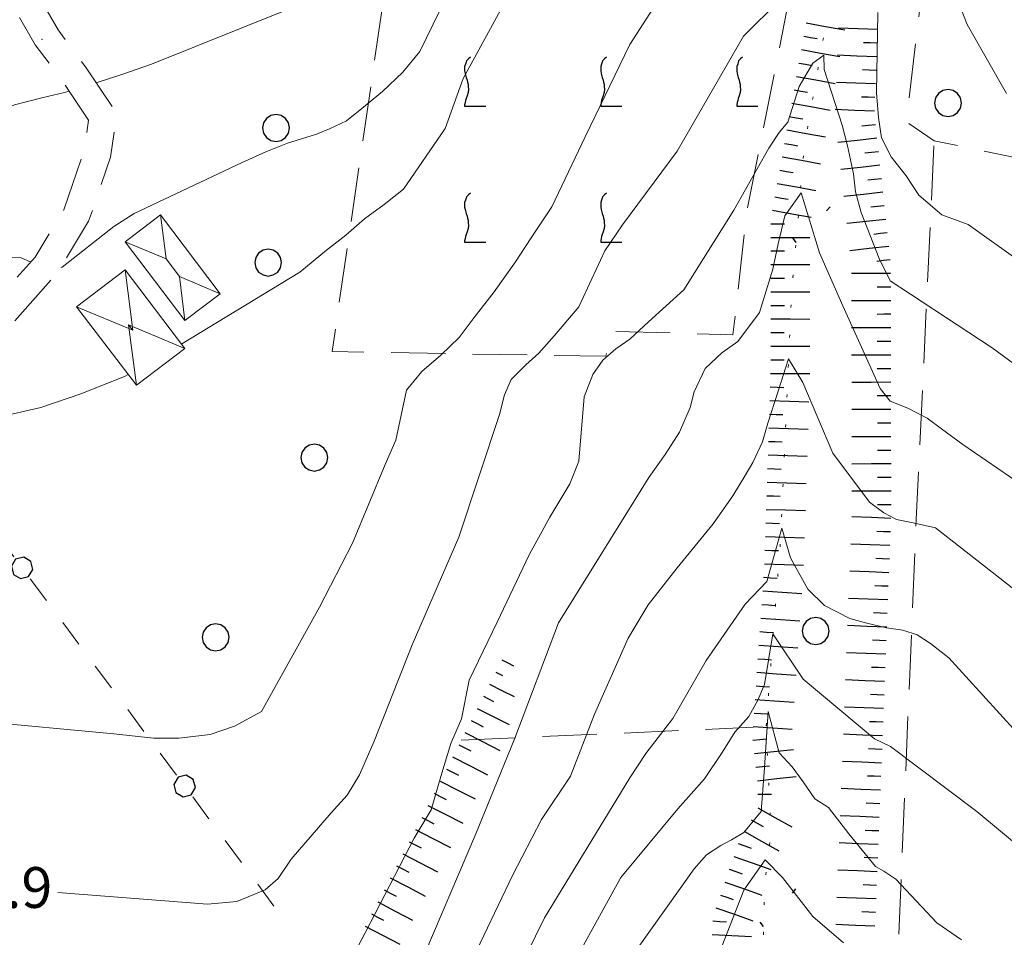
# Model space of a CAD drawing. Extents: x 2424725 to 2426505, y 4756871 to 4758088.
# Drawn here: x 2425153 to 2425225, y 4757025 to 4757093 of the extents above; entities that cross this region are included whole.
import ezdxf

# ---------------------------------------------------------------- set-up
doc = ezdxf.new("R2010")
doc.units = 0
doc.header["$LTSCALE"] = 2
doc.header["$MEASUREMENT"] = 0
for name, pattern in [('FILALB', [10, 1, -1, 1, -1, 1, -0.5, -0.5, 1, -1, 1, -1]), ('IMPLUVIO', [6.6, 0.1, -1, 0.1, -1, 0.1, -1, 0.1, -1, 0.1, -1, 0.1, -1]), ('LIMCOLT', [3, 2, -1]), ('STRCAMP', [3, 2, -1])]:
    doc.linetypes.add(name, pattern=pattern)
for name, color, linetype in [('010101', 3, 'Continuous'), ('010102', 1, 'Continuous'), ('010204', 2, 'IMPLUVIO'), ('010307', 1, 'Continuous'), ('030101', 1, 'Continuous'), ('030102', 1, 'FILALB'), ('030301', 1, 'LIMCOLT'), ('030302', 1, 'LIMCOLT'), ('030319', 1, 'LIMCOLT'), ('050202', 1, 'STRCAMP'), ('060412', 5, 'Continuous'), ('080203', 3, 'Continuous'), ('CAMPITURA_030302', 1, 'Continuous'), ('V0116', 7, 'Continuous'), ('V0252', 6, 'Continuous')]:
    doc.layers.add(name, color=color, linetype=linetype)
doc.styles.add('Style07', font='Arial', dxfattribs={"height": 0.2})

# ---------------------------------------------------------------- blocks, each defined once
blk = doc.blocks.new('SCART_L')
for p, q in [((0, 0), (0.8, 0)), ((0.8, 0), (1.6, 0))]:
    blk.add_line(p, q)
blk = doc.blocks.new('SCART_C')
for p, q in [((0, 0), (0.5, 0)), ((0.5, 0), (1, 0))]:
    blk.add_line(p, q)
blk = doc.blocks.new('FREIMPLU')
for p, q in [((0, 0), (1.412, 1.138)), ((1.412, -1.138), (0, 0))]:
    blk.add_line(p, q)
blk = doc.blocks.new('PALL08C')
for p, q in [((0, 0.4), (-0.283, 0.282)), ((0.283, 0.282), (0, 0.4)), ((-0.283, 0.282), (-0.4, 0)), ((-0.4, 0), (-0.283, -0.283)), ((0.4, 0), (0.283, 0.282)), ((0.283, -0.283), (0.4, 0)), ((-0.283, -0.283), (0, -0.4)), ((0, -0.4), (0.283, -0.283))]:
    blk.add_line(p, q)
blk = doc.blocks.new('CERCHIO')
for p, q in [((-0.189, 0.457), (-0.35, 0.35)), ((0, 0.495), (-0.189, 0.457)), ((0.189, 0.457), (0, 0.495)), ((0.35, 0.35), (0.189, 0.457)), ((-0.457, 0.189), (-0.495, 0)), ((-0.495, 0), (-0.457, -0.189)), ((-0.35, 0.35), (-0.457, 0.189)), ((0.457, 0.189), (0.35, 0.35)), ((0.495, 0), (0.457, 0.189)), ((0.457, -0.189), (0.495, 0)), ((-0.457, -0.189), (-0.35, -0.35)), ((-0.35, -0.35), (-0.189, -0.457)), ((0.189, -0.457), (0.35, -0.35)), ((0.35, -0.35), (0.457, -0.189)), ((-0.189, -0.457), (0, -0.495)), ((0, -0.495), (0.189, -0.457))]:
    blk.add_line(p, q)
blk = doc.blocks.new('VITE')
for p, q in [((-0.06, 0.492), (-0.084, 0.432)), ((-0.048, 0.54), (-0.06, 0.492)), ((-0.036, 0.576), (-0.048, 0.54)), ((0.012, 0.624), (-0.036, 0.576)), ((0.06, 0.66), (0.012, 0.624)), ((-0.084, 0.432), (-0.084, 0.384)), ((-0.084, 0.384), (-0.084, 0.324)), ((-0.084, 0.324), (-0.072, 0.264)), ((-0.072, 0.264), (-0.048, 0.168)), ((-0.048, 0.168), (-0.024, 0.096)), ((-0.024, 0.096), (-0.012, 0.048)), ((-0.012, 0.048), (0, 0)), ((0, 0), (0, -0.06)), ((0, -0.204), (-0.024, -0.288)), ((0, -0.06), (0.012, -0.132)), ((0.012, -0.132), (0, -0.204)), ((-0.072, -0.444), (-0.084, -0.504)), ((-0.06, -0.396), (-0.072, -0.444)), ((-0.048, -0.348), (-0.06, -0.396)), ((-0.024, -0.288), (-0.048, -0.348)), ((-0.084, -0.504), (-0.084, -0.54)), ((-0.084, -0.54), (0.432, -0.54))]:
    blk.add_line(p, q)
blk = doc.blocks.new('CAMP_6CB39A27')
at = {"layer": 'CAMPITURA_030302'}
for p, xscale, yscale, zscale in [((2425185.683, 4757097.852), 3, 3, 3), ((2425195.683, 4757097.852), 3, 3, 3), ((2425205.683, 4757097.852), 3.002999999094754, 3.002999999094754, 3.002999999094754), ((2425185.683, 4757087.852), 3, 3, 3), ((2425195.683, 4757087.852), 3, 3, 3), ((2425205.683, 4757087.852), 3.002999999094754, 3.002999999094754, 3.002999999094754), ((2425185.683, 4757077.852), 3, 3, 3), ((2425195.683, 4757077.852), 3, 3, 3)]:
    blk.add_blockref('VITE', p, dxfattribs=dict(at, xscale=xscale, yscale=yscale, zscale=zscale))

msp = doc.modelspace()

# ---------------------------------------------------------------- linework, layer by layer
at = {"layer": '010101', "linetype": 'Continuous', "lineweight": 0, "flags": 128}
for points in [[(2425184.585, 4757095.315), (2425182.127, 4757090.266), (2425180.874, 4757088.748), (2425179.399, 4757087.327), (2425177.861, 4757086.065), (2425176.74, 4757085.155), (2425175.494, 4757084.564), (2425174.537, 4757084.182), (2425172.399, 4757083.513), (2425170.803, 4757082.875), (2425169.078, 4757082.093), (2425161.122, 4757078.359), (2425159.649, 4757077.4), (2425155.835, 4757074.396), (2425155.731, 4757074.386)], [(2425225.774, 4757067.316), (2425224.212, 4757068.472), (2425218.217, 4757072.413), (2425216.718, 4757073.399), (2425215.897, 4757075.028), (2425215.457, 4757076.157), (2425214.577, 4757078.415), (2425214.172, 4757079.931), (2425214.022, 4757081.269), (2425213.59, 4757083.333), (2425213.185, 4757084.848), (2425211.87, 4757088.936), (2425211.831, 4757089.991), (2425211.041, 4757089.396), (2425210.034, 4757087.689), (2425209.197, 4757085.071), (2425208.566, 4757084.307), (2425207.804, 4757083.163), (2425205.22, 4757078.588), (2425201.552, 4757072.74), (2425198.937, 4757070.389), (2425197.58, 4757069.1), (2425196.548, 4757068.408), (2425195.579, 4757067.554), (2425194.866, 4757066.523), (2425194.211, 4757064.862), (2425193.82, 4757060.135), (2425193.166, 4757058.474), (2425191.703, 4757056.023), (2425190.173, 4757053.265), (2425187.823, 4757048.313), (2425185.767, 4757044.037), (2425185.198, 4757041.196), (2425184.413, 4757039.388), (2425183.688, 4757036.95), (2425182.962, 4757034.512), (2425181.725, 4757032.43), (2425178.105, 4757025.47), (2425176.93, 4757023.225)], [(2425153.524, 4757074.772), (2425152.785, 4757075.12), (2425150.779, 4757075.059), (2425149.15, 4757074.5), (2425147.073, 4757073.67), (2425145.187, 4757072.824), (2425144.387, 4757072.414)], [(2425221.956, 4757024.959), (2425220.156, 4757026.213), (2425217.125, 4757029.422), (2425216.241, 4757030.008), (2425215.645, 4757030.334), (2425213.676, 4757032.744), (2425212.171, 4757034.682), (2425211.174, 4757035.317), (2425210.311, 4757036.571), (2425209.511, 4757037.662), (2425208.549, 4757038.688), (2425207.733, 4757041.747), (2425207.474, 4757037.599), (2425207.223, 4757034.393), (2425205.95, 4757032.848), (2425205.04, 4757032.296), (2425204.261, 4757031.889), (2425203.221, 4757031.19), (2425202.308, 4757030.166), (2425198.057, 4757024.228)]]:
    msp.add_lwpolyline(points, dxfattribs=at)
at = {"layer": '010102', "linetype": 'Continuous', "lineweight": 0, "flags": 128}
for points in [[(2425158.342, 4757087.956), (2425160.29, 4757088.588), (2425162.394, 4757089.336), (2425172.116, 4757093.219), (2425176.931, 4757095.511), (2425179.779, 4757098.125), (2425183.562, 4757102.589), (2425186.475, 4757105.505), (2425189.069, 4757108.294), (2425192.454, 4757114.718), (2425193.598, 4757118.863), (2425194.3, 4757123.2), (2425194.851, 4757124.618), (2425195.304, 4757125.813), (2425196.01, 4757126.832), (2425197.031, 4757127.516), (2425198.689, 4757128.454), (2425200.819, 4757129.12), (2425202.663, 4757129.579), (2425203.839, 4757129.864), (2425203.896, 4757129.906)], [(2425092.183, 4757111.596), (2425092.084, 4757110.936), (2425091.658, 4757109.659), (2425091.33, 4757108.605), (2425091.574, 4757107.502), (2425098.686, 4757102.955), (2425119.238, 4757090.385), (2425123.198, 4757088.734), (2425126.803, 4757086.572), (2425130.865, 4757082.284), (2425133.535, 4757078.733), (2425134.71, 4757078.556), (2425135.982, 4757078.602), (2425137.418, 4757079.175), (2425150.444, 4757085.486), (2425152.327, 4757086.33), (2425154.333, 4757086.855), (2425156.021, 4757087.252), (2425156.343, 4757087.348)], [(2425202.647, 4757098.663), (2425197.569, 4757090.783), (2425194.287, 4757083.991), (2425191.849, 4757078.835), (2425190.328, 4757076.554), (2425189.163, 4757074.787), (2425187.611, 4757072.587), (2425186.125, 4757070.691), (2425185.026, 4757069.229), (2425183.673, 4757067.944), (2425182.288, 4757066.74), (2425181.158, 4757065.358), (2425180.36, 4757061.692), (2425179.578, 4757059.891), (2425177.195, 4757054.102), (2425174.757, 4757049.406), (2425170.502, 4757041.749), (2425168.509, 4757040.672), (2425166.712, 4757040.046), (2425164.405, 4757039.774), (2425162.549, 4757039.775), (2425159.64, 4757040.1), (2425149.63, 4757041.026)], [(2425189.63, 4757096.198), (2425185.328, 4757088.276), (2425183.992, 4757084.593), (2425180.928, 4757080.127), (2425179.517, 4757079.007), (2425178.074, 4757077.967), (2425176.694, 4757076.767), (2425175.282, 4757075.647), (2425173.324, 4757074.03), (2425164.625, 4757068.755)], [(2425225.266, 4757087.179), (2425222.366, 4757092.242), (2425221.019, 4757095.697)], [(2425208.596, 4757094.041), (2425205.92, 4757091.39), (2425201.054, 4757082.933), (2425197.042, 4757077.513), (2425195.747, 4757075.599), (2425193.825, 4757071.48), (2425192.047, 4757069.372), (2425190.884, 4757068.069), (2425189.917, 4757067.217), (2425188.851, 4757066.139), (2425188.362, 4757065.012), (2425187.998, 4757063.563), (2425185.01, 4757054.544), (2425181.582, 4757046.651), (2425178.768, 4757039.56), (2425177.69, 4757037.078), (2425176.78, 4757035.595), (2425175.616, 4757034.29), (2425172.671, 4757030.873), (2425171.729, 4757029.471), (2425170.761, 4757028.617), (2425168.67, 4757027.78), (2425166.521, 4757027.571), (2425155.508, 4757028.428)], [(2425230.15, 4757072.048), (2425222.45, 4757077.53), (2425220.504, 4757078.24), (2425218.819, 4757079.707), (2425217.902, 4757081.108), (2425216.793, 4757082.526), (2425216.068, 4757083.911), (2425215.855, 4757085.407), (2425215.709, 4757087.21), (2425215.818, 4757093.114)], [(2425181.873, 4757022.464), (2425186.264, 4757032.735), (2425189.118, 4757039.768), (2425192.335, 4757048.254), (2425198.973, 4757058.947), (2425200.175, 4757060.642), (2425201.216, 4757062.273), (2425202.001, 4757064.081), (2425202.299, 4757065.228), (2425203.115, 4757066.956), (2425204.345, 4757068.101), (2425205.507, 4757068.94), (2425207.097, 4757071.07), (2425208.085, 4757074.266), (2425208.484, 4757076.107), (2425208.982, 4757078.173), (2425210.183, 4757079.867), (2425211.529, 4757075.457), (2425213.233, 4757071.563), (2425215.979, 4757065.471), (2425216.71, 4757064.549), (2425218.022, 4757064.047), (2425219.429, 4757063.302), (2425220.483, 4757062.51), (2425222.047, 4757061.361), (2425226.358, 4757058.416)], [(2425184.732, 4757020.863), (2425188.956, 4757029.675), (2425191.082, 4757033.805), (2425193.2, 4757036.994), (2425194.974, 4757041.544), (2425197.464, 4757047.128), (2425198.932, 4757049.587), (2425201.044, 4757052.305), (2425203.708, 4757055.523), (2425205.139, 4757057.594), (2425206.052, 4757059.081), (2425206.606, 4757060.052), (2425207.325, 4757061.556), (2425207.722, 4757062.931), (2425208.48, 4757065.292), (2425209.238, 4757067.654), (2425210.286, 4757065.921), (2425212.497, 4757060.725), (2425215.202, 4757057.13), (2425216.257, 4757056.336), (2425217.187, 4757055.865), (2425218.407, 4757055.605), (2425220.044, 4757055.231), (2425226.469, 4757050.224)], [(2425160.684, 4757066.516), (2425160.411, 4757066.366), (2425157.212, 4757065.087), (2425154.269, 4757064.096), (2425151.041, 4757063.361), (2425144.269, 4757062.23), (2425141.752, 4757062.521), (2425141.65, 4757062.526)], [(2425187.336, 4757018.495), (2425191.303, 4757026.559), (2425197.575, 4757036.858), (2425198.749, 4757038.641), (2425200.736, 4757041.218), (2425203.186, 4757045.481), (2425206.054, 4757049.63), (2425207.646, 4757051.298), (2425208.739, 4757055.204), (2425209.399, 4757053.031), (2425210.67, 4757050.727), (2425211.885, 4757049.526), (2425213.746, 4757048.584), (2425215, 4757048.243), (2425216.447, 4757047.884), (2425217.637, 4757047.705), (2425218.698, 4757047.38), (2425219.692, 4757046.746), (2425221.037, 4757045.691), (2425227.266, 4757038.81), (2425240.847, 4757028.403), (2425248.89, 4757022.623)], [(2425192.185, 4757020.966), (2425196.903, 4757029.529), (2425201.108, 4757034.595), (2425203.062, 4757036.787), (2425204.368, 4757038.719), (2425205.284, 4757040.213), (2425206.326, 4757041.382), (2425206.98, 4757042.583), (2425207.473, 4757043.72), (2425208.083, 4757047.438), (2425210.316, 4757044.107), (2425215.575, 4757039.733), (2425216.732, 4757039.163), (2425223.085, 4757034.382), (2425231.648, 4757027.292), (2425247.564, 4757015.256)], [(2425204.179, 4757024.012), (2425205.964, 4757028.592), (2425207.535, 4757030.824), (2425208.788, 4757029.535), (2425211.033, 4757026.664), (2425213.285, 4757024.739)]]:
    msp.add_lwpolyline(points, dxfattribs=at)
at = {"layer": '010204', "linetype": 'IMPLUVIO', "lineweight": 0, "flags": 128}
msp.add_lwpolyline([(2425216.412, 4757172.361), (2425217.117, 4757167.559), (2425218.758, 4757159.609), (2425221.278, 4757146.117), (2425222.594, 4757136.698), (2425223.187, 4757131.845), (2425222.819, 4757126.132), (2425222.066, 4757119.522), (2425218.915, 4757112.321), (2425214.106, 4757100.311), (2425211.837, 4757091.423), (2425210.39, 4757083.186), (2425209.467, 4757072.428), (2425208.66, 4757054.396), (2425207.584, 4757040.544), (2425207.96, 4757032.883), (2425207.491, 4757029.022), (2425207.128, 4757015.41), (2425207.813, 4757003.037), (2425207.583, 4756993.948), (2425206.744, 4756987.009), (2425206.994, 4756976.273), (2425206.502, 4756965.662), (2425205.591, 4756956.399), (2425205.51, 4756950.029), (2425209.532, 4756940.38), (2425218.36, 4756932.249)], dxfattribs=at)
at = {"layer": '030102', "linetype": 'FILALB', "lineweight": 0, "flags": 128}
msp.add_lwpolyline([(2425171.41, 4757027.438), (2425141.687, 4757067.344)], dxfattribs=at)
at = {"layer": '030301', "linetype": 'LIMCOLT', "lineweight": 0, "flags": 128}
msp.add_lwpolyline([(2425185.166, 4757039.625), (2425206.639, 4757040.578)], dxfattribs=at)
at = {"layer": '030302', "linetype": 'LIMCOLT', "lineweight": 0, "flags": 128}
msp.add_lwpolyline([(2425210.515, 4757100.333), (2425206.176, 4757078.489), (2425205.153, 4757069.438), (2425196.216, 4757069.689), (2425195.817, 4757067.852), (2425175.684, 4757068.195), (2425180.49, 4757101.128)], close=True, dxfattribs=at)
msp.add_lwpolyline([(2425234.745, 4756932.024), (2425217.553, 4756944.994), (2425217.299, 4756961.829), (2425215.803, 4756986.732), (2425216.816, 4757012.418), (2425218.577, 4757054.655), (2425219.955, 4757083.688)], dxfattribs=at)
at = {"layer": '030319', "linetype": 'LIMCOLT', "lineweight": 0, "flags": 128}
msp.add_lwpolyline([(2425307.453, 4757133.973), (2425298.424, 4757139.339), (2425286.282, 4757143.763), (2425273.853, 4757147.422), (2425263.933, 4757149.884), (2425258.233, 4757152.028), (2425255.962, 4757155.279), (2425253.365, 4757159.227), (2425243.425, 4757163.177), (2425232.788, 4757166.348), (2425218.86, 4757170.886), (2425221.093, 4757157.973), (2425223.512, 4757141.624), (2425225.442, 4757131.998), (2425227.233, 4757119.12), (2425224.312, 4757109.828), (2425219.247, 4757096.504), (2425217.912, 4757085.078), (2425219.955, 4757083.688), (2425266.802, 4757074.043), (2425267.354, 4757079.297), (2425251.546, 4757081.852), (2425252.143, 4757087.312), (2425257.879, 4757086.254), (2425259.186, 4757095.008), (2425247.847, 4757097.957), (2425243.822, 4757099.555), (2425241.681, 4757102.464), (2425239.716, 4757107.757), (2425239.486, 4757111.181), (2425241.174, 4757118.042), (2425244.8, 4757125.32), (2425249.215, 4757129.758), (2425254.684, 4757132.401), (2425261.336, 4757132.967), (2425273.112, 4757131.203), (2425295.288, 4757131.147), (2425307.093, 4757132.929)], close=True, dxfattribs=at)
at = {"layer": '050202', "linetype": 'STRCAMP', "lineweight": 0, "flags": 128}
for points in [[(2425179.844, 4757133.852), (2425179.328, 4757129.804), (2425180.313, 4757121.365), (2425179.423, 4757113.429), (2425178.006, 4757110.473), (2425176.511, 4757109.6), (2425167.077, 4757106.616), (2425160.458, 4757105.437), (2425158.342, 4757106.156), (2425155.835, 4757106.874), (2425155.775, 4757106.453), (2425153.635, 4757100.479), (2425152.962, 4757097.702), (2425153.698, 4757095.036), (2425155.536, 4757091.854), (2425157.61, 4757089.052), (2425159.856, 4757085.689), (2425159.404, 4757082.498), (2425157.781, 4757077.773), (2425155.465, 4757073.946), (2425150.042, 4757067.844)], [(2425148.547, 4757069.172), (2425153.849, 4757075.138), (2425155.959, 4757078.625), (2425157.451, 4757082.967), (2425157.769, 4757085.213), (2425155.974, 4757087.901), (2425153.861, 4757090.756), (2425151.838, 4757094.258), (2425150.897, 4757097.67), (2425151.716, 4757101.053), (2425153.823, 4757106.935), (2425154.732, 4757113.383), (2425156.266, 4757119.3), (2425158.178, 4757123.08), (2425160.059, 4757124.84), (2425163.871, 4757126.82), (2425169.006, 4757128.225)]]:
    msp.add_lwpolyline(points, dxfattribs=at)
at = {"layer": '060412', "linetype": 'Continuous', "lineweight": 0, "flags": 128}
for points in [[(2425163.069, 4757078.24), (2425160.475, 4757076.272), (2425164.866, 4757070.483), (2425167.461, 4757072.451)], [(2425160.473, 4757074.217), (2425156.897, 4757071.498), (2425161.292, 4757065.716), (2425164.868, 4757068.435)]]:
    msp.add_lwpolyline(points, close=True, dxfattribs=at)
at = {"layer": '080203', "linetype": 'Continuous', "lineweight": 0}
msp.add_point((2425154.364, 4757091.155), dxfattribs=at)
at = {"layer": 'V0116', "linetype": 'Continuous', "lineweight": 0, "flags": 128}
for points in [[(2425163.069, 4757078.24), (2425163.476, 4757075.01), (2425160.475, 4757076.272)], [(2425164.459, 4757073.713), (2425163.476, 4757075.01)], [(2425160.473, 4757074.217), (2425161.039, 4757069.761), (2425156.897, 4757071.498)], [(2425167.461, 4757072.451), (2425164.459, 4757073.713), (2425164.866, 4757070.483)], [(2425164.868, 4757068.435), (2425160.726, 4757070.173), (2425161.292, 4757065.716)], [(2425160.726, 4757070.173), (2425161.039, 4757069.761)]]:
    msp.add_lwpolyline(points, dxfattribs=at)

# ---------------------------------------------------------------- block references
at = {"layer": '010204', "lineweight": 0}
for p, xscale, yscale, zscale, rotation in [((2425209.792, 4757076.218), 2.000000000858631, 2.000000000858631, 2.000000000858631, 85.09670879984753), ((2425207.409, 4757025.931), 1.999999999673155, 1.999999999673155, 1.999999999673155, 88.47158914997503)]:
    msp.add_blockref('FREIMPLU', p, dxfattribs=dict(at, xscale=xscale, yscale=yscale, zscale=zscale, rotation=rotation))
at = {"layer": '010307', "lineweight": 0}
for name, p, xscale, yscale, zscale, rotation in [('SCART_L', (2425210.538, 4757092.362), 1.800000000171986, 1.800000000171987, 1.800000000171987, 349.8123063970371), ('SCART_L', (2425215.789, 4757091.867), 1.799999999905361, 1.79999999990536, 1.79999999990536, 177.8050101498457), ('SCART_L', (2425210.184, 4757090.393), 1.800000000171986, 1.800000000171987, 1.800000000171987, 349.8123063970371), ('SCART_L', (2425215.713, 4757089.868), 1.799999999905361, 1.79999999990536, 1.79999999990536, 177.8050101498457), ('SCART_L', (2425209.83, 4757088.425), 1.800000000171986, 1.800000000171987, 1.800000000171987, 349.8123063970371), ('SCART_L', (2425215.636, 4757087.869), 1.799999999905361, 1.79999999990536, 1.79999999990536, 177.8050101498457), ('SCART_L', (2425209.477, 4757086.457), 1.800000000171986, 1.800000000171987, 1.800000000171987, 349.8123063970371), ('SCART_L', (2425215.56, 4757085.871), 1.799999999905361, 1.79999999990536, 1.79999999990536, 177.8050101498457), ('SCART_L', (2425209.123, 4757084.488), 1.800000000171986, 1.800000000171987, 1.800000000171987, 349.8123063970371), ('SCART_L', (2425215.738, 4757083.882), 1.799999999803394, 1.799999999803394, 1.799999999803394, 186.2820874894616), ('SCART_L', (2425208.769, 4757082.52), 1.800000000171986, 1.800000000171987, 1.800000000171987, 349.8123063970371), ('SCART_L', (2425215.957, 4757081.894), 1.799999999803394, 1.799999999803394, 1.799999999803394, 186.2820874894616), ('SCART_L', (2425208.415, 4757080.551), 1.800000000171986, 1.800000000171987, 1.800000000171987, 349.8123063970371), ('SCART_L', (2425216.175, 4757079.906), 1.799999999803394, 1.799999999803394, 1.799999999803394, 186.2820874894616), ('SCART_L', (2425208.062, 4757078.583), 1.800000000171986, 1.800000000171987, 1.800000000171987, 349.8123063970371), ('SCART_L', (2425216.394, 4757077.918), 1.799999999803394, 1.799999999803394, 1.799999999803394, 186.2820874894616), ('SCART_L', (2425207.939, 4757076.594), 1.800000000338536, 1.800000000338536, 1.800000000338536, 359.9459945400197), ('SCART_L', (2425216.613, 4757075.93), 1.799999999803394, 1.799999999803394, 1.799999999803394, 186.2820874894616), ('SCART_L', (2425207.937, 4757074.594), 1.800000000338536, 1.800000000338536, 1.800000000338536, 359.9459945400197), ('SCART_L', (2425216.751, 4757073.937), 1.80000000040493, 1.80000000040493, 1.80000000040493, 180.1065444905502), ('SCART_L', (2425207.935, 4757072.594), 1.800000000338536, 1.800000000338536, 1.800000000338536, 359.9459945400197), ('SCART_L', (2425216.755, 4757071.937), 1.80000000040493, 1.80000000040493, 1.80000000040493, 180.1065444905502), ('SCART_L', (2425207.933, 4757070.594), 1.800000000338536, 1.800000000338536, 1.800000000338536, 359.9459945400197), ('SCART_L', (2425216.759, 4757069.937), 1.80000000040493, 1.80000000040493, 1.80000000040493, 180.1065444905502), ('SCART_L', (2425207.931, 4757068.594), 1.800000000338536, 1.800000000338536, 1.800000000338536, 359.9459945400197), ('SCART_L', (2425216.763, 4757067.937), 1.80000000040493, 1.80000000040493, 1.80000000040493, 180.1065444905502), ('SCART_L', (2425207.929, 4757066.594), 1.800000000338536, 1.800000000338536, 1.800000000338536, 359.9459945400197), ('SCART_L', (2425216.766, 4757065.937), 1.80000000040493, 1.80000000040493, 1.80000000040493, 180.1065444905502), ('SCART_L', (2425207.868, 4757064.595), 1.799999999580785, 1.799999999580785, 1.799999999580785, 358.1067207780251), ('SCART_L', (2425216.77, 4757063.937), 1.80000000040493, 1.80000000040493, 1.80000000040493, 180.1065444905502), ('SCART_L', (2425207.802, 4757062.596), 1.799999999580785, 1.799999999580785, 1.799999999580785, 358.1067207780251), ('SCART_L', (2425216.774, 4757061.937), 1.80000000040493, 1.80000000040493, 1.80000000040493, 180.1065444905502), ('SCART_L', (2425207.736, 4757060.597), 1.799999999580785, 1.799999999580785, 1.799999999580785, 358.1067207780251), ('SCART_L', (2425216.778, 4757059.937), 1.80000000040493, 1.80000000040493, 1.80000000040493, 180.1065444905502), ('SCART_L', (2425207.67, 4757058.598), 1.799999999580785, 1.799999999580785, 1.799999999580785, 358.1067207780251), ('SCART_L', (2425216.781, 4757057.937), 1.80000000040493, 1.80000000040493, 1.80000000040493, 180.1065444905502), ('SCART_L', (2425207.604, 4757056.599), 1.799999999580785, 1.799999999580785, 1.799999999580785, 358.1067207780251), ('SCART_L', (2425216.771, 4757055.937), 1.79999999979626, 1.79999999979626, 1.79999999979626, 177.7935384136178), ('SCART_L', (2425207.538, 4757054.6), 1.799999999580785, 1.799999999580785, 1.799999999580785, 358.1067207780251), ('SCART_L', (2425216.694, 4757053.939), 1.79999999979626, 1.79999999979626, 1.79999999979626, 177.7935384136178), ('SCART_L', (2425207.472, 4757052.601), 1.799999999580785, 1.799999999580785, 1.799999999580785, 358.1067207780251), ('SCART_L', (2425216.617, 4757051.94), 1.79999999979626, 1.79999999979626, 1.79999999979626, 177.7935384136178), ('SCART_L', (2425207.344, 4757050.605), 1.799999999932322, 1.799999999932322, 1.799999999932322, 355.9789977964289), ('SCART_L', (2425216.54, 4757049.942), 1.79999999979626, 1.79999999979626, 1.79999999979626, 177.7935384136178), ('SCART_L', (2425207.204, 4757048.61), 1.799999999932322, 1.799999999932322, 1.799999999932322, 355.9789977964289), ('SCART_L', (2425216.463, 4757047.943), 1.79999999979626, 1.79999999979626, 1.79999999979626, 177.7935384136178), ('SCART_L', (2425207.064, 4757046.615), 1.799999999932322, 1.799999999932322, 1.799999999932322, 355.9789977964289), ('SCART_L', (2425216.386, 4757045.945), 1.79999999979626, 1.79999999979626, 1.79999999979626, 177.7935384136178), ('SCART_L', (2425188.175, 4757045.529), 0.6013516690828361, 0.6013516690828361, 0.6013516690828361, 332.9933160123525), ('SCART_C', (2425187.721, 4757044.638), 0.5499327323442222, 0.5499327323442222, 0.5499327323442222, 332.9933161186154), ('SCART_L', (2425206.923, 4757044.62), 1.799999999932322, 1.799999999932322, 1.799999999932322, 355.9789977964289), ('SCART_L', (2425187.267, 4757043.747), 1.262649496775328, 1.262649496775328, 1.262649496775328, 332.9933160833865), ('SCART_L', (2425216.309, 4757043.946), 1.79999999979626, 1.79999999979626, 1.79999999979626, 177.7935384136178), ('SCART_C', (2425186.813, 4757042.856), 0.8183522464898919, 0.8183522464898919, 0.8183522464898919, 332.9933160927455), ('SCART_L', (2425206.783, 4757042.625), 1.799999999932322, 1.799999999932322, 1.799999999932322, 355.9789977964289), ('SCART_L', (2425186.359, 4757041.965), 1.644323780123327, 1.644323780123327, 1.644323780123327, 332.993316073612), ('SCART_L', (2425216.232, 4757041.948), 1.79999999979626, 1.79999999979626, 1.79999999979626, 177.7935384136178), ('SCART_C', (2425185.905, 4757041.074), 0.993775734112604, 0.993775734112604, 0.993775734112604, 332.993316060315), ('SCART_L', (2425185.451, 4757040.183), 1.799999999897428, 1.799999999897428, 1.799999999897428, 332.9933161034888), ('SCART_L', (2425206.643, 4757040.63), 1.799999999932322, 1.799999999932322, 1.799999999932322, 355.9789977964289), ('SCART_L', (2425216.155, 4757039.949), 1.79999999979626, 1.79999999979626, 1.79999999979626, 177.7935384136178), ('SCART_L', (2425206.735, 4757038.639), 1.800000000259517, 1.800000000259517, 1.800000000259517, 6.136658303133174), ('SCART_L', (2425184.542, 4757038.401), 1.799999999897428, 1.799999999897428, 1.799999999897428, 332.9933161034888), ('SCART_L', (2425216.076, 4757037.951), 1.799999999681537, 1.799999999681537, 1.799999999681537, 177.7096713910447), ('SCART_L', (2425183.634, 4757036.619), 1.799999999897428, 1.799999999897428, 1.799999999897428, 332.9933161034888), ('SCART_L', (2425206.949, 4757036.651), 1.800000000259517, 1.800000000259517, 1.800000000259517, 6.136658303133174), ('SCART_L', (2425215.996, 4757035.952), 1.799999999681537, 1.799999999681537, 1.799999999681537, 177.7096713910447), ('SCART_L', (2425182.726, 4757034.837), 1.799999999897428, 1.799999999897428, 1.799999999897428, 332.9933161034888), ('SCART_L', (2425206.981, 4757034.657), 1.800000000474806, 1.800000000474806, 1.800000000474806, 330.7732052436221), ('SCART_L', (2425215.916, 4757033.954), 1.799999999681537, 1.799999999681537, 1.799999999681537, 177.7096713910447), ('SCART_L', (2425181.818, 4757033.055), 1.799999999897428, 1.799999999897428, 1.799999999897428, 332.9933161034888), ('SCART_L', (2425206.005, 4757032.911), 1.800000000474806, 1.800000000474806, 1.800000000474806, 330.7732052436221), ('SCART_L', (2425215.836, 4757031.956), 1.799999999681537, 1.799999999681537, 1.799999999681537, 177.7096713910447), ('SCART_L', (2425180.893, 4757031.282), 1.799999999412357, 1.799999999412357, 1.799999999412357, 332.3498236794819), ('SCART_L', (2425205.218, 4757031.081), 1.799999999570015, 1.799999999570015, 1.799999999570015, 340.7820938963482), ('SCART_L', (2425215.757, 4757029.957), 1.799999999681537, 1.799999999681537, 1.799999999681537, 177.7096713910447), ('SCART_L', (2425179.965, 4757029.51), 1.799999999412357, 1.799999999412357, 1.799999999412357, 332.3498236794819), ('SCART_L', (2425204.56, 4757029.192), 1.799999999570015, 1.799999999570015, 1.799999999570015, 340.7820938963482), ('SCART_L', (2425179.037, 4757027.739), 1.799999999412357, 1.799999999412357, 1.799999999412357, 332.3498236794819), ('SCART_L', (2425215.677, 4757027.959), 1.799999999681537, 1.799999999681537, 1.799999999681537, 177.7096713910447), ('SCART_L', (2425203.901, 4757027.303), 1.799999999570015, 1.799999999570015, 1.799999999570015, 340.7820938963482), ('SCART_L', (2425178.109, 4757025.967), 1.799999999412357, 1.799999999412357, 1.799999999412357, 332.3498236794819), ('SCART_L', (2425215.597, 4757025.96), 1.799999999681537, 1.799999999681537, 1.799999999681537, 177.7096713910447), ('SCART_L', (2425203.634, 4757025.339), 1.800000000387312, 1.800000000387312, 1.800000000387312, 357.1473685312367)]:
    msp.add_blockref(name, p, dxfattribs=dict(at, xscale=xscale, yscale=yscale, zscale=zscale, rotation=rotation))
for p, rotation in [((2425210.361, 4757091.378), 349.8123064289041), ((2425215.751, 4757090.867), 177.8050101149792), ((2425210.007, 4757089.409), 349.8123064289041), ((2425215.674, 4757088.869), 177.8050101149792), ((2425209.653, 4757087.441), 349.8123064289041), ((2425215.598, 4757086.87), 177.8050101149792), ((2425209.3, 4757085.472), 349.8123064289041), ((2425215.628, 4757084.875), 186.2820874678344), ((2425208.946, 4757083.504), 349.8123064289041), ((2425215.847, 4757082.888), 186.2820874678344), ((2425208.592, 4757081.535), 349.8123064289041), ((2425216.066, 4757080.9), 186.2820874678344), ((2425208.238, 4757079.567), 349.8123064289041), ((2425216.285, 4757078.912), 186.2820874678344), ((2425207.94, 4757077.594), 359.9459945400085), ((2425216.504, 4757076.924), 186.2820874678344), ((2425207.938, 4757075.594), 359.9459945400085), ((2425216.723, 4757074.936), 186.2820874678344), ((2425207.936, 4757073.594), 359.9459945400085), ((2425216.753, 4757072.937), 180.1065445023861), ((2425207.934, 4757071.594), 359.9459945400085), ((2425216.757, 4757070.937), 180.1065445023861), ((2425207.932, 4757069.594), 359.9459945400085), ((2425216.761, 4757068.937), 180.1065445023861), ((2425207.93, 4757067.594), 359.9459945400085), ((2425216.765, 4757066.937), 180.1065445023861), ((2425207.901, 4757065.594), 358.1067208370868), ((2425216.768, 4757064.937), 180.1065445023861), ((2425207.835, 4757063.595), 358.1067208370868), ((2425216.772, 4757062.937), 180.1065445023861), ((2425207.769, 4757061.596), 358.1067208370868), ((2425216.776, 4757060.937), 180.1065445023861), ((2425207.703, 4757059.597), 358.1067208370868), ((2425216.779, 4757058.937), 180.1065445023861), ((2425207.637, 4757057.598), 358.1067208370868), ((2425216.783, 4757056.937), 180.1065445023861), ((2425207.571, 4757055.599), 358.1067208370868), ((2425216.732, 4757054.938), 177.7935384607862), ((2425207.505, 4757053.601), 358.1067208370868), ((2425216.655, 4757052.94), 177.7935384607862), ((2425207.414, 4757051.603), 355.9789977862632), ((2425216.578, 4757050.941), 177.7935384607862), ((2425207.274, 4757049.608), 355.9789977862632), ((2425216.501, 4757048.943), 177.7935384607862), ((2425207.134, 4757047.613), 355.9789977862632), ((2425216.424, 4757046.944), 177.7935384607862), ((2425206.994, 4757045.618), 355.9789977862632), ((2425216.347, 4757044.946), 177.7935384607862), ((2425206.853, 4757043.623), 355.9789977862632), ((2425216.27, 4757042.947), 177.7935384607862), ((2425206.713, 4757041.627), 355.9789977862632), ((2425216.193, 4757040.948), 177.7935384607862), ((2425184.997, 4757039.292), 332.9933161088734), ((2425206.629, 4757039.633), 6.136658339770849), ((2425216.116, 4757038.95), 177.7935384607862), ((2425184.088, 4757037.51), 332.9933161088734), ((2425206.842, 4757037.645), 6.136658339770849), ((2425216.036, 4757036.952), 177.7096714156894), ((2425183.18, 4757035.728), 332.9933161088734), ((2425206.987, 4757035.652), 0.6702538527053428), ((2425215.956, 4757034.953), 177.7096714156894), ((2425182.272, 4757033.946), 332.9933161088734), ((2425206.493, 4757033.784), 330.7732052614239), ((2425215.876, 4757032.955), 177.7096714156894), ((2425181.358, 4757032.168), 332.3498237114954), ((2425205.547, 4757032.025), 340.7820938291653), ((2425215.796, 4757030.956), 177.7096714156894), ((2425180.429, 4757030.396), 332.3498237114954), ((2425204.889, 4757030.136), 340.7820938291653), ((2425179.501, 4757028.625), 332.3498237114954), ((2425215.717, 4757028.958), 177.7096714156894), ((2425204.231, 4757028.248), 340.7820938291653), ((2425215.637, 4757026.96), 177.7096714156894), ((2425178.573, 4757026.853), 332.3498237114954), ((2425203.684, 4757026.337), 357.1473685418997)]:
    msp.add_blockref('SCART_C', p, dxfattribs=dict(at, rotation=rotation))
at = {"layer": '030101', "lineweight": 0, "xscale": 2, "yscale": 2, "zscale": 2}
for p in [(2425220.973, 4757086.468), (2425171.561, 4757084.634), (2425170.983, 4757074.742), (2425174.385, 4757060.408), (2425167.12, 4757047.194), (2425211.241, 4757047.658)]:
    msp.add_blockref('CERCHIO', p, dxfattribs=at)
at = {"layer": '030102', "lineweight": 0, "xscale": 2.000000000487207, "yscale": 2.000000000487207, "zscale": 2.000000000487207, "rotation": 36.68059625542842}
for p in [(2425152.892, 4757052.299), (2425164.839, 4757036.26)]:
    msp.add_blockref('PALL08C', p, dxfattribs=at)
at = {"layer": 'CAMPITURA_030302', "lineweight": 0}
msp.add_blockref('CAMP_6CB39A27', (0, 0), dxfattribs=at)

# ---------------------------------------------------------------- texts
at = {"layer": 'V0252', "linetype": 'Continuous', "lineweight": 0, "style": 'Style07'}
msp.add_text('110.9', height=3, dxfattribs=at).set_placement((2425144.889, 4757027.3))

doc.saveas('drawing.dxf')
